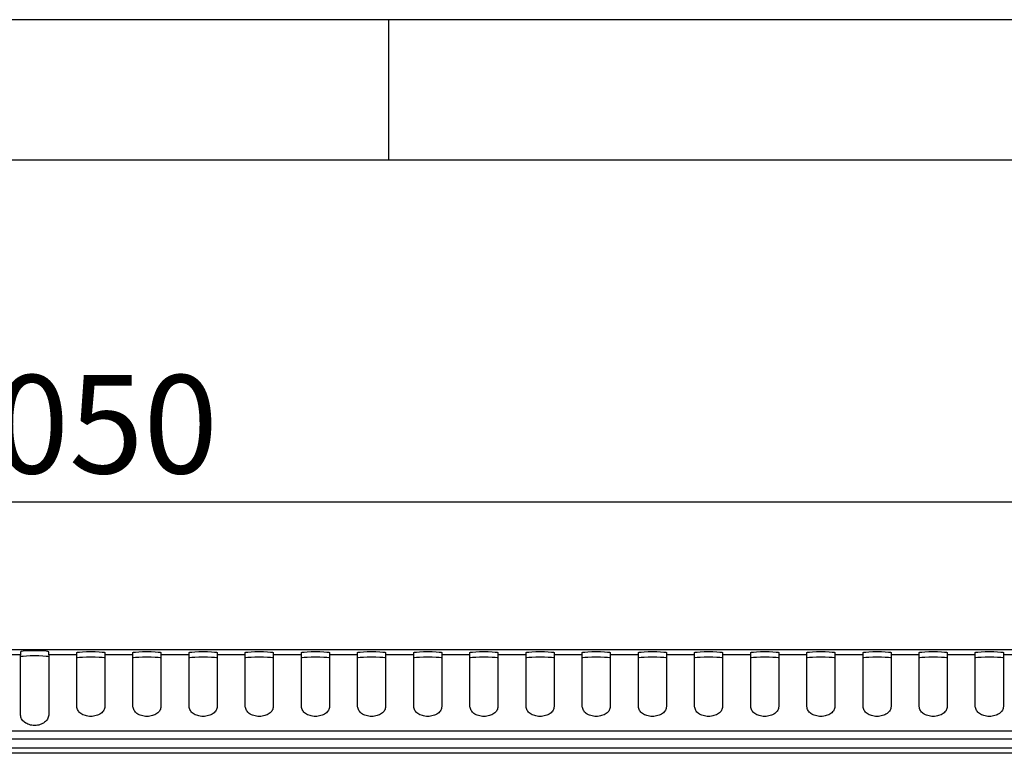
# Model space of a CAD drawing. Units: millimetres. Extents: x 40 to 3320, y 40 to 2336.
# Drawn here: x 775 to 1055, y 2127 to 2336 of the extents above; entities that cross this region are included whole.
import ezdxf

# ---------------------------------------------------------------- set-up
doc = ezdxf.new("R2010")
doc.units = ezdxf.units.MM
doc.header["$LTSCALE"] = 8
doc.layers.add('图框线', color=7, linetype='Continuous', lineweight=25)
doc.layers.add('尺寸标注线', color=102, linetype='Continuous')
doc.styles.add('SLDTEXTSTYLE0', font='txt')
doc.dimstyles.new('SLDDIMSTYLE1', dxfattribs={"dimtxt": 28, "dimasz": 19.2, "dimexe": 0, "dimexo": 0.0625, "dimgap": 7, "dimtad": 2, "dimdec": 1, "dimrnd": 1e-09, "dimzin": 12, "dimdsep": 46, "dimtxsty": 'SLDTEXTSTYLE0', "dimsah": 1, "dimcen": 0.09, "dimadec": 0, "dimazin": 3, "dimtfac": 1, "dimtdec": 1, "dimtofl": 0, "dimtmove": 0, "dimatfit": 3, "dimfxl": 1, "dimfrac": 2, "dimtolj": 1, "dimtzin": 12, "dimarcsym": 0})

# ---------------------------------------------------------------- blocks, each defined once
blk = doc.blocks.new('_D_7')
at = {"layer": '尺寸标注线', "transparency": 16777216}
for p, q in [((254.22, 2136.5), (254.22, 2214.65)), ((1304.22, 2136.5), (1304.22, 2214.65)), ((254.22, 2198.65), (1304.22, 2198.65))]:
    blk.add_line(p, q, dxfattribs=at)
for points in [[(254.22, 2198.65), (273.42, 2195.45), (273.42, 2201.85)], [(1304.22, 2198.65), (1285.02, 2201.85), (1285.02, 2195.45)]]:
    blk.add_solid(points, dxfattribs=at)
at = {"layer": '尺寸标注线', "transparency": 16777216, "insert": (746.63, 2234.74), "char_height": 28, "attachment_point": 1, "style": 'SLDTEXTSTYLE0'}
blk.add_mtext('1050', dxfattribs=at)

msp = doc.modelspace()

# ---------------------------------------------------------------- linework, layer by layer
at = {"color": 7, "linetype": 'Continuous', "lineweight": 25}
for p, q in [((1304.22, 2156.5), (254.22, 2156.5)), ((1304.22, 2156.49), (254.22, 2156.49)), ((775.22, 2155.07), (767.22, 2155.07)), ((775.22, 2155.94), (775.22, 2155.07)), ((775.22, 2137.86), (775.22, 2155.07)), ((783.22, 2155.07), (783.22, 2155.94)), ((783.22, 2155.07), (783.22, 2137.86)), ((791.22, 2155.07), (783.22, 2155.07)), ((791.22, 2155.07), (791.22, 2155.68)), ((791.22, 2140.27), (791.22, 2155.07)), ((799.22, 2155.68), (799.22, 2155.07)), ((799.22, 2155.07), (799.22, 2140.27)), ((807.22, 2155.07), (799.22, 2155.07)), ((807.22, 2155.07), (807.22, 2155.68)), ((807.22, 2140.27), (807.22, 2155.07)), ((815.22, 2155.68), (815.22, 2155.07)), ((815.22, 2155.07), (815.22, 2140.27)), ((823.22, 2155.07), (815.22, 2155.07)), ((823.22, 2155.07), (823.22, 2155.68)), ((823.22, 2140.27), (823.22, 2155.07)), ((831.22, 2155.68), (831.22, 2155.07)), ((831.22, 2155.07), (831.22, 2140.27)), ((839.22, 2155.07), (831.22, 2155.07)), ((839.22, 2155.07), (839.22, 2155.68)), ((839.22, 2140.27), (839.22, 2155.07)), ((847.22, 2155.68), (847.22, 2155.07)), ((847.22, 2155.07), (847.22, 2140.27)), ((855.22, 2155.07), (847.22, 2155.07)), ((855.22, 2155.07), (855.22, 2155.68)), ((855.22, 2140.27), (855.22, 2155.07)), ((863.22, 2155.68), (863.22, 2155.07)), ((863.22, 2155.07), (863.22, 2140.27)), ((871.22, 2155.07), (863.22, 2155.07)), ((871.22, 2155.07), (871.22, 2155.68)), ((871.22, 2140.27), (871.22, 2155.07)), ((879.22, 2155.68), (879.22, 2155.07)), ((879.22, 2155.07), (879.22, 2140.27)), ((887.22, 2155.07), (879.22, 2155.07)), ((887.22, 2155.07), (887.22, 2155.68)), ((887.22, 2140.27), (887.22, 2155.07)), ((895.22, 2155.68), (895.22, 2155.07)), ((895.22, 2155.07), (895.22, 2140.27)), ((903.22, 2155.07), (895.22, 2155.07)), ((903.22, 2155.07), (903.22, 2155.68)), ((903.22, 2140.27), (903.22, 2155.07)), ((911.22, 2155.68), (911.22, 2155.07)), ((911.22, 2155.07), (911.22, 2140.27)), ((919.22, 2155.07), (911.22, 2155.07)), ((919.22, 2155.07), (919.22, 2155.68)), ((919.22, 2140.27), (919.22, 2155.07)), ((927.22, 2155.68), (927.22, 2155.07)), ((927.22, 2155.07), (927.22, 2140.27)), ((935.22, 2155.07), (927.22, 2155.07)), ((935.22, 2155.07), (935.22, 2155.68)), ((935.22, 2140.27), (935.22, 2155.07)), ((943.22, 2155.68), (943.22, 2155.07)), ((943.22, 2155.07), (943.22, 2140.27)), ((951.22, 2155.07), (943.22, 2155.07)), ((951.22, 2155.07), (951.22, 2155.68)), ((951.22, 2140.27), (951.22, 2155.07)), ((959.22, 2155.68), (959.22, 2155.07)), ((959.22, 2155.07), (959.22, 2140.27)), ((967.22, 2155.07), (959.22, 2155.07)), ((967.22, 2155.07), (967.22, 2155.68)), ((967.22, 2140.27), (967.22, 2155.07)), ((975.22, 2155.68), (975.22, 2155.07)), ((975.22, 2155.07), (975.22, 2140.27)), ((983.22, 2155.07), (975.22, 2155.07)), ((983.22, 2155.07), (983.22, 2155.68)), ((983.22, 2140.27), (983.22, 2155.07)), ((991.22, 2155.68), (991.22, 2155.07)), ((991.22, 2155.07), (991.22, 2140.27)), ((999.22, 2155.07), (991.22, 2155.07)), ((999.22, 2155.07), (999.22, 2155.68)), ((999.22, 2140.27), (999.22, 2155.07)), ((1007.22, 2155.68), (1007.22, 2155.07)), ((1007.22, 2155.07), (1007.22, 2140.27)), ((1015.22, 2155.07), (1007.22, 2155.07)), ((1015.22, 2155.07), (1015.22, 2155.68)), ((1015.22, 2140.27), (1015.22, 2155.07)), ((1023.22, 2155.68), (1023.22, 2155.07)), ((1023.22, 2155.07), (1023.22, 2140.27)), ((1031.22, 2155.07), (1023.22, 2155.07)), ((1031.22, 2155.07), (1031.22, 2155.68)), ((1031.22, 2140.27), (1031.22, 2155.07)), ((1039.22, 2155.68), (1039.22, 2155.07)), ((1039.22, 2155.07), (1039.22, 2140.27)), ((1047.22, 2155.07), (1039.22, 2155.07)), ((1047.22, 2155.07), (1047.22, 2155.68)), ((1047.22, 2140.27), (1047.22, 2155.07)), ((1055.22, 2155.68), (1055.22, 2155.07)), ((1055.22, 2155.07), (1055.22, 2140.27)), ((1063.22, 2155.07), (1055.22, 2155.07)), ((1304.22, 2133.26), (254.22, 2133.26)), ((1304.22, 2130.98), (254.22, 2130.98)), ((1304.22, 2128.5), (254.22, 2128.5)), ((1304.22, 2126.99), (254.22, 2126.99))]:
    msp.add_line(p, q, dxfattribs=at)
at = {"color": 7, "linetype": 'Continuous', "lineweight": 25, "flags": 128}
for points in [[(783.22, 2155.94), (783.02, 2156.03), (782.46, 2156.11), (781.57, 2156.17), (780.46, 2156.21), (779.22, 2156.23), (777.98, 2156.21), (776.87, 2156.17), (775.98, 2156.11), (775.41, 2156.03), (775.22, 2155.94)], [(783.22, 2154.44), (783.02, 2154.53), (782.46, 2154.61), (781.57, 2154.68), (780.46, 2154.72), (779.22, 2154.73), (777.98, 2154.72), (776.87, 2154.68), (775.98, 2154.61), (775.41, 2154.53), (775.22, 2154.44)], [(791.22, 2155.68), (791.41, 2155.77), (791.98, 2155.85), (792.87, 2155.92), (793.98, 2155.96), (795.22, 2155.97), (796.46, 2155.96), (797.57, 2155.92), (798.46, 2155.85), (799.02, 2155.77), (799.22, 2155.68)], [(791.22, 2154.18), (791.41, 2154.27), (791.98, 2154.36), (792.87, 2154.42), (793.98, 2154.46), (795.22, 2154.48), (796.46, 2154.46), (797.57, 2154.42), (798.46, 2154.36), (799.02, 2154.27), (799.22, 2154.18)], [(807.22, 2155.68), (807.41, 2155.77), (807.98, 2155.85), (808.87, 2155.92), (809.98, 2155.96), (811.22, 2155.97), (812.46, 2155.96), (813.57, 2155.92), (814.46, 2155.85), (815.02, 2155.77), (815.22, 2155.68)], [(807.22, 2154.18), (807.41, 2154.27), (807.98, 2154.36), (808.87, 2154.42), (809.98, 2154.46), (811.22, 2154.48), (812.46, 2154.46), (813.57, 2154.42), (814.46, 2154.36), (815.02, 2154.27), (815.22, 2154.18)], [(823.22, 2155.68), (823.41, 2155.77), (823.98, 2155.85), (824.87, 2155.92), (825.98, 2155.96), (827.22, 2155.97), (828.46, 2155.96), (829.57, 2155.92), (830.46, 2155.85), (831.02, 2155.77), (831.22, 2155.68)], [(823.22, 2154.18), (823.41, 2154.27), (823.98, 2154.36), (824.87, 2154.42), (825.98, 2154.46), (827.22, 2154.48), (828.46, 2154.46), (829.57, 2154.42), (830.46, 2154.36), (831.02, 2154.27), (831.22, 2154.18)], [(839.22, 2155.68), (839.41, 2155.77), (839.98, 2155.85), (840.87, 2155.92), (841.98, 2155.96), (843.22, 2155.97), (844.46, 2155.96), (845.57, 2155.92), (846.46, 2155.85), (847.02, 2155.77), (847.22, 2155.68)], [(839.22, 2154.18), (839.41, 2154.27), (839.98, 2154.36), (840.87, 2154.42), (841.98, 2154.46), (843.22, 2154.48), (844.46, 2154.46), (845.57, 2154.42), (846.46, 2154.36), (847.02, 2154.27), (847.22, 2154.18)], [(855.22, 2155.68), (855.41, 2155.77), (855.98, 2155.85), (856.87, 2155.92), (857.98, 2155.96), (859.22, 2155.97), (860.46, 2155.96), (861.57, 2155.92), (862.46, 2155.85), (863.02, 2155.77), (863.22, 2155.68)], [(855.22, 2154.18), (855.41, 2154.27), (855.98, 2154.36), (856.87, 2154.42), (857.98, 2154.46), (859.22, 2154.48), (860.46, 2154.46), (861.57, 2154.42), (862.46, 2154.36), (863.02, 2154.27), (863.22, 2154.18)], [(871.22, 2155.68), (871.41, 2155.77), (871.98, 2155.85), (872.87, 2155.92), (873.98, 2155.96), (875.22, 2155.97), (876.46, 2155.96), (877.57, 2155.92), (878.46, 2155.85), (879.02, 2155.77), (879.22, 2155.68)], [(871.22, 2154.18), (871.41, 2154.27), (871.98, 2154.36), (872.87, 2154.42), (873.98, 2154.46), (875.22, 2154.48), (876.46, 2154.46), (877.57, 2154.42), (878.46, 2154.36), (879.02, 2154.27), (879.22, 2154.18)], [(887.22, 2155.68), (887.41, 2155.77), (887.98, 2155.85), (888.87, 2155.92), (889.98, 2155.96), (891.22, 2155.97), (892.46, 2155.96), (893.57, 2155.92), (894.46, 2155.85), (895.02, 2155.77), (895.22, 2155.68)], [(887.22, 2154.18), (887.41, 2154.27), (887.98, 2154.36), (888.87, 2154.42), (889.98, 2154.46), (891.22, 2154.48), (892.46, 2154.46), (893.57, 2154.42), (894.46, 2154.36), (895.02, 2154.27), (895.22, 2154.18)], [(903.22, 2155.68), (903.41, 2155.77), (903.98, 2155.85), (904.87, 2155.92), (905.98, 2155.96), (907.22, 2155.97), (908.46, 2155.96), (909.57, 2155.92), (910.46, 2155.85), (911.02, 2155.77), (911.22, 2155.68)], [(903.22, 2154.18), (903.41, 2154.27), (903.98, 2154.36), (904.87, 2154.42), (905.98, 2154.46), (907.22, 2154.48), (908.46, 2154.46), (909.57, 2154.42), (910.46, 2154.36), (911.02, 2154.27), (911.22, 2154.18)], [(919.22, 2155.68), (919.41, 2155.77), (919.98, 2155.85), (920.87, 2155.92), (921.98, 2155.96), (923.22, 2155.97), (924.46, 2155.96), (925.57, 2155.92), (926.46, 2155.85), (927.02, 2155.77), (927.22, 2155.68)], [(919.22, 2154.18), (919.41, 2154.27), (919.98, 2154.36), (920.87, 2154.42), (921.98, 2154.46), (923.22, 2154.48), (924.46, 2154.46), (925.57, 2154.42), (926.46, 2154.36), (927.02, 2154.27), (927.22, 2154.18)], [(935.22, 2155.68), (935.41, 2155.77), (935.98, 2155.85), (936.87, 2155.92), (937.98, 2155.96), (939.22, 2155.97), (940.46, 2155.96), (941.57, 2155.92), (942.46, 2155.85), (943.02, 2155.77), (943.22, 2155.68)], [(935.22, 2154.18), (935.41, 2154.27), (935.98, 2154.36), (936.87, 2154.42), (937.98, 2154.46), (939.22, 2154.48), (940.46, 2154.46), (941.57, 2154.42), (942.46, 2154.36), (943.02, 2154.27), (943.22, 2154.18)], [(951.22, 2155.68), (951.41, 2155.77), (951.98, 2155.85), (952.87, 2155.92), (953.98, 2155.96), (955.22, 2155.97), (956.46, 2155.96), (957.57, 2155.92), (958.46, 2155.85), (959.02, 2155.77), (959.22, 2155.68)], [(951.22, 2154.18), (951.41, 2154.27), (951.98, 2154.36), (952.87, 2154.42), (953.98, 2154.46), (955.22, 2154.48), (956.46, 2154.46), (957.57, 2154.42), (958.46, 2154.36), (959.02, 2154.27), (959.22, 2154.18)], [(967.22, 2155.68), (967.41, 2155.77), (967.98, 2155.85), (968.87, 2155.92), (969.98, 2155.96), (971.22, 2155.97), (972.46, 2155.96), (973.57, 2155.92), (974.46, 2155.85), (975.02, 2155.77), (975.22, 2155.68)], [(967.22, 2154.18), (967.41, 2154.27), (967.98, 2154.36), (968.87, 2154.42), (969.98, 2154.46), (971.22, 2154.48), (972.46, 2154.46), (973.57, 2154.42), (974.46, 2154.36), (975.02, 2154.27), (975.22, 2154.18)], [(983.22, 2155.68), (983.41, 2155.77), (983.98, 2155.85), (984.87, 2155.92), (985.98, 2155.96), (987.22, 2155.97), (988.46, 2155.96), (989.57, 2155.92), (990.46, 2155.85), (991.02, 2155.77), (991.22, 2155.68)], [(983.22, 2154.18), (983.41, 2154.27), (983.98, 2154.36), (984.87, 2154.42), (985.98, 2154.46), (987.22, 2154.48), (988.46, 2154.46), (989.57, 2154.42), (990.46, 2154.36), (991.02, 2154.27), (991.22, 2154.18)], [(999.22, 2155.68), (999.41, 2155.77), (999.98, 2155.85), (1000.87, 2155.92), (1001.98, 2155.96), (1003.22, 2155.97), (1004.46, 2155.96), (1005.57, 2155.92), (1006.46, 2155.85), (1007.02, 2155.77), (1007.22, 2155.68)], [(999.22, 2154.18), (999.41, 2154.27), (999.98, 2154.36), (1000.87, 2154.42), (1001.98, 2154.46), (1003.22, 2154.48), (1004.46, 2154.46), (1005.57, 2154.42), (1006.46, 2154.36), (1007.02, 2154.27), (1007.22, 2154.18)], [(1015.22, 2155.68), (1015.41, 2155.77), (1015.98, 2155.85), (1016.87, 2155.92), (1017.98, 2155.96), (1019.22, 2155.97), (1020.46, 2155.96), (1021.57, 2155.92), (1022.46, 2155.85), (1023.02, 2155.77), (1023.22, 2155.68)], [(1015.22, 2154.18), (1015.41, 2154.27), (1015.98, 2154.36), (1016.87, 2154.42), (1017.98, 2154.46), (1019.22, 2154.48), (1020.46, 2154.46), (1021.57, 2154.42), (1022.46, 2154.36), (1023.02, 2154.27), (1023.22, 2154.18)], [(1031.22, 2155.68), (1031.41, 2155.77), (1031.98, 2155.85), (1032.87, 2155.92), (1033.98, 2155.96), (1035.22, 2155.97), (1036.46, 2155.96), (1037.57, 2155.92), (1038.46, 2155.85), (1039.02, 2155.77), (1039.22, 2155.68)], [(1031.22, 2154.18), (1031.41, 2154.27), (1031.98, 2154.36), (1032.87, 2154.42), (1033.98, 2154.46), (1035.22, 2154.48), (1036.46, 2154.46), (1037.57, 2154.42), (1038.46, 2154.36), (1039.02, 2154.27), (1039.22, 2154.18)], [(1047.22, 2155.68), (1047.41, 2155.77), (1047.98, 2155.85), (1048.87, 2155.92), (1049.98, 2155.96), (1051.22, 2155.97), (1052.46, 2155.96), (1053.57, 2155.92), (1054.46, 2155.85), (1055.02, 2155.77), (1055.22, 2155.68)], [(1047.22, 2154.18), (1047.41, 2154.27), (1047.98, 2154.36), (1048.87, 2154.42), (1049.98, 2154.46), (1051.22, 2154.48), (1052.46, 2154.46), (1053.57, 2154.42), (1054.46, 2154.36), (1055.02, 2154.27), (1055.22, 2154.18)]]:
    msp.add_lwpolyline(points, dxfattribs=at)
at = {"color": 7, "linetype": 'Continuous', "lineweight": 25}
for points, knots in [([(783.22, 2137.86), (783.14, 2137.47), (782.99, 2136.73), (782.1, 2135.75), (781.03, 2135.19), (780.02, 2134.96), (779.22, 2134.91), (778.42, 2134.96), (777.41, 2135.19), (776.52, 2135.66), (775.85, 2136.26), (775.35, 2136.94), (775.27, 2137.49), (775.22, 2137.86)], [0, 0, 0, 0, 0.1324619, 0.2486833, 0.3738973, 0.4352632, 0.4991457, 0.5630398, 0.6244096, 0.7495867, 0.8144772, 0.8761205, 1, 1, 1, 1]), ([(799.22, 2140.27), (799.17, 2139.92), (799.08, 2139.4), (798.59, 2138.76), (797.92, 2138.2), (797.03, 2137.75), (796.02, 2137.54), (795.22, 2137.49), (794.42, 2137.54), (793.41, 2137.75), (792.33, 2138.28), (791.45, 2139.21), (791.3, 2139.9), (791.22, 2140.27)], [0, 0, 0, 0, 0.123879, 0.185523, 0.250413, 0.37559, 0.43696, 0.500854, 0.564737, 0.626103, 0.751317, 0.867538, 1, 1, 1, 1]), ([(815.22, 2140.27), (815.17, 2139.92), (815.08, 2139.4), (814.59, 2138.76), (813.92, 2138.2), (813.03, 2137.75), (812.02, 2137.54), (811.22, 2137.49), (810.42, 2137.54), (809.41, 2137.75), (808.33, 2138.28), (807.45, 2139.21), (807.3, 2139.9), (807.22, 2140.27)], [0, 0, 0, 0, 0.123879, 0.185523, 0.250413, 0.37559, 0.43696, 0.500854, 0.564737, 0.626103, 0.751317, 0.867538, 1, 1, 1, 1]), ([(831.22, 2140.27), (831.17, 2139.92), (831.08, 2139.4), (830.59, 2138.76), (829.92, 2138.2), (829.03, 2137.75), (828.02, 2137.54), (827.22, 2137.49), (826.42, 2137.54), (825.41, 2137.75), (824.33, 2138.28), (823.45, 2139.21), (823.3, 2139.9), (823.22, 2140.27)], [0, 0, 0, 0, 0.123879, 0.185523, 0.250413, 0.37559, 0.43696, 0.500854, 0.564737, 0.626103, 0.751317, 0.867538, 1, 1, 1, 1]), ([(847.22, 2140.27), (847.17, 2139.92), (847.08, 2139.4), (846.59, 2138.76), (845.92, 2138.2), (845.03, 2137.75), (844.02, 2137.54), (843.22, 2137.49), (842.42, 2137.54), (841.41, 2137.75), (840.33, 2138.28), (839.45, 2139.21), (839.3, 2139.9), (839.22, 2140.27)], [0, 0, 0, 0, 0.123879, 0.185523, 0.250413, 0.37559, 0.43696, 0.500854, 0.564737, 0.626103, 0.751317, 0.867538, 1, 1, 1, 1]), ([(863.22, 2140.27), (863.17, 2139.92), (863.08, 2139.4), (862.59, 2138.76), (861.92, 2138.2), (861.03, 2137.75), (860.02, 2137.54), (859.22, 2137.49), (858.42, 2137.54), (857.41, 2137.75), (856.33, 2138.28), (855.45, 2139.21), (855.3, 2139.9), (855.22, 2140.27)], [0, 0, 0, 0, 0.123879, 0.185523, 0.250413, 0.37559, 0.43696, 0.500854, 0.564737, 0.626103, 0.751317, 0.867538, 1, 1, 1, 1]), ([(879.22, 2140.27), (879.17, 2139.92), (879.08, 2139.4), (878.59, 2138.76), (877.92, 2138.2), (877.03, 2137.75), (876.02, 2137.54), (875.22, 2137.49), (874.42, 2137.54), (873.41, 2137.75), (872.33, 2138.28), (871.45, 2139.21), (871.3, 2139.9), (871.22, 2140.27)], [0, 0, 0, 0, 0.123879, 0.185523, 0.250413, 0.37559, 0.43696, 0.500854, 0.564737, 0.626103, 0.751317, 0.867538, 1, 1, 1, 1]), ([(895.22, 2140.27), (895.17, 2139.92), (895.08, 2139.4), (894.59, 2138.76), (893.92, 2138.2), (893.03, 2137.75), (892.02, 2137.54), (891.22, 2137.49), (890.42, 2137.54), (889.41, 2137.75), (888.33, 2138.28), (887.45, 2139.21), (887.3, 2139.9), (887.22, 2140.27)], [0, 0, 0, 0, 0.123879, 0.185523, 0.250413, 0.37559, 0.43696, 0.500854, 0.564737, 0.626103, 0.751317, 0.867538, 1, 1, 1, 1]), ([(911.22, 2140.27), (911.17, 2139.92), (911.08, 2139.4), (910.59, 2138.76), (909.92, 2138.2), (909.03, 2137.75), (908.02, 2137.54), (907.22, 2137.49), (906.42, 2137.54), (905.41, 2137.75), (904.33, 2138.28), (903.45, 2139.21), (903.3, 2139.9), (903.22, 2140.27)], [0, 0, 0, 0, 0.123879, 0.185523, 0.250413, 0.37559, 0.43696, 0.500854, 0.564737, 0.626103, 0.751317, 0.867538, 1, 1, 1, 1]), ([(927.22, 2140.27), (927.17, 2139.92), (927.08, 2139.4), (926.59, 2138.76), (925.92, 2138.2), (925.03, 2137.75), (924.02, 2137.54), (923.22, 2137.49), (922.42, 2137.54), (921.41, 2137.75), (920.33, 2138.28), (919.45, 2139.21), (919.3, 2139.9), (919.22, 2140.27)], [0, 0, 0, 0, 0.123879, 0.185523, 0.250413, 0.37559, 0.43696, 0.500854, 0.564737, 0.626103, 0.751317, 0.867538, 1, 1, 1, 1]), ([(943.22, 2140.27), (943.17, 2139.92), (943.08, 2139.4), (942.59, 2138.76), (941.92, 2138.2), (941.03, 2137.75), (940.02, 2137.54), (939.22, 2137.49), (938.42, 2137.54), (937.41, 2137.75), (936.33, 2138.28), (935.45, 2139.21), (935.3, 2139.9), (935.22, 2140.27)], [0, 0, 0, 0, 0.123879, 0.185523, 0.250413, 0.37559, 0.43696, 0.500854, 0.564737, 0.626103, 0.751317, 0.867538, 1, 1, 1, 1]), ([(959.22, 2140.27), (959.17, 2139.92), (959.08, 2139.4), (958.59, 2138.76), (957.92, 2138.2), (957.03, 2137.75), (956.02, 2137.54), (955.22, 2137.49), (954.42, 2137.54), (953.41, 2137.75), (952.33, 2138.28), (951.45, 2139.21), (951.3, 2139.9), (951.22, 2140.27)], [0, 0, 0, 0, 0.123879, 0.185523, 0.250413, 0.37559, 0.43696, 0.500854, 0.564737, 0.626103, 0.751317, 0.867538, 1, 1, 1, 1]), ([(975.22, 2140.27), (975.17, 2139.92), (975.08, 2139.4), (974.59, 2138.76), (973.92, 2138.2), (973.03, 2137.75), (972.02, 2137.54), (971.22, 2137.49), (970.42, 2137.54), (969.41, 2137.75), (968.33, 2138.28), (967.45, 2139.21), (967.3, 2139.9), (967.22, 2140.27)], [0, 0, 0, 0, 0.123879, 0.185523, 0.250413, 0.37559, 0.43696, 0.500854, 0.564737, 0.626103, 0.751317, 0.867538, 1, 1, 1, 1]), ([(991.22, 2140.27), (991.17, 2139.92), (991.08, 2139.4), (990.59, 2138.76), (989.92, 2138.2), (989.03, 2137.75), (988.02, 2137.54), (987.22, 2137.49), (986.42, 2137.54), (985.41, 2137.75), (984.33, 2138.28), (983.45, 2139.21), (983.3, 2139.9), (983.22, 2140.27)], [0, 0, 0, 0, 0.123879, 0.185523, 0.250413, 0.37559, 0.43696, 0.500854, 0.564737, 0.626103, 0.751317, 0.867538, 1, 1, 1, 1]), ([(1007.22, 2140.27), (1007.17, 2139.92), (1007.08, 2139.4), (1006.59, 2138.76), (1005.92, 2138.2), (1005.03, 2137.75), (1004.02, 2137.54), (1003.22, 2137.49), (1002.42, 2137.54), (1001.41, 2137.75), (1000.33, 2138.28), (999.45, 2139.21), (999.3, 2139.9), (999.22, 2140.27)], [0, 0, 0, 0, 0.123879, 0.185523, 0.250413, 0.37559, 0.43696, 0.500854, 0.564737, 0.626103, 0.751317, 0.867538, 1, 1, 1, 1]), ([(1023.22, 2140.27), (1023.17, 2139.92), (1023.08, 2139.4), (1022.59, 2138.76), (1021.92, 2138.2), (1021.03, 2137.75), (1020.02, 2137.54), (1019.22, 2137.49), (1018.42, 2137.54), (1017.41, 2137.75), (1016.33, 2138.28), (1015.45, 2139.21), (1015.3, 2139.9), (1015.22, 2140.27)], [0, 0, 0, 0, 0.123879, 0.185523, 0.250413, 0.37559, 0.43696, 0.500854, 0.564737, 0.626103, 0.751317, 0.867538, 1, 1, 1, 1]), ([(1039.22, 2140.27), (1039.17, 2139.92), (1039.08, 2139.4), (1038.59, 2138.76), (1037.92, 2138.2), (1037.03, 2137.75), (1036.02, 2137.54), (1035.22, 2137.49), (1034.42, 2137.54), (1033.41, 2137.75), (1032.33, 2138.28), (1031.45, 2139.21), (1031.3, 2139.9), (1031.22, 2140.27)], [0, 0, 0, 0, 0.123879, 0.185523, 0.250413, 0.37559, 0.43696, 0.500854, 0.564737, 0.626103, 0.751317, 0.867538, 1, 1, 1, 1]), ([(1055.22, 2140.27), (1055.17, 2139.92), (1055.08, 2139.4), (1054.59, 2138.76), (1053.92, 2138.2), (1053.03, 2137.75), (1052.02, 2137.54), (1051.22, 2137.49), (1050.42, 2137.54), (1049.41, 2137.75), (1048.33, 2138.28), (1047.45, 2139.21), (1047.3, 2139.9), (1047.22, 2140.27)], [0, 0, 0, 0, 0.123879, 0.185523, 0.250413, 0.37559, 0.43696, 0.500854, 0.564737, 0.626103, 0.751317, 0.867538, 1, 1, 1, 1])]:
    msp.add_open_spline(points, degree=3, knots=knots, dxfattribs=at)
at = {"layer": '图框线'}
for p, q in [((3320, 2336), (40, 2336)), ((880, 2336), (880, 2296)), ((3280, 2296), (80, 2296))]:
    msp.add_line(p, q, dxfattribs=at)

# ---------------------------------------------------------------- dimensions: what is measured, and where the dimension line sits
at = {"layer": '尺寸标注线'}
dim = msp.add_linear_dim(base=(1304.22, 2198.65), p1=(254.22, 2128.5), p2=(1304.22, 2128.5), dimstyle='SLDDIMSTYLE1', dxfattribs=at)
dim.commit()
dim.dimension.update_dxf_attribs({"geometry": '_D_7', "text_midpoint": (779.22, 2198.65), "dimtype": 160})

doc.saveas('drawing.dxf')
